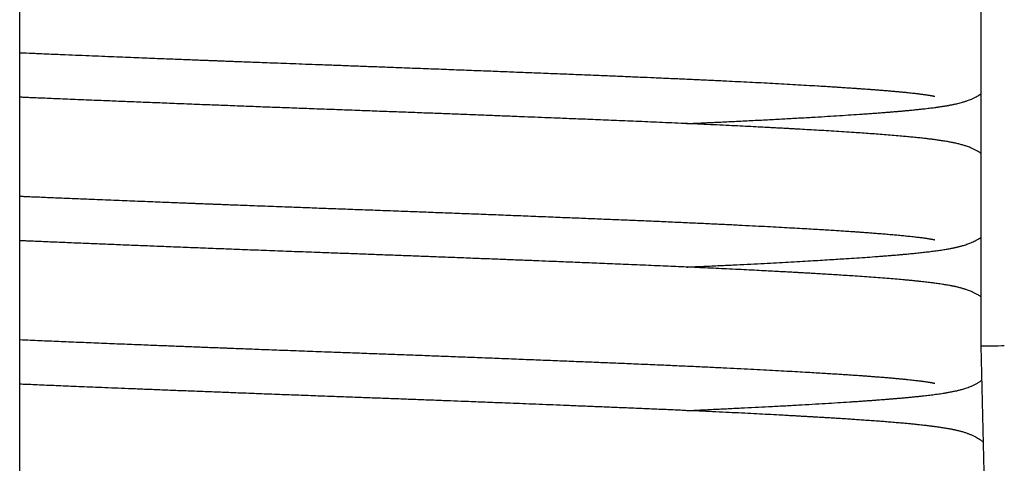
# Model space of a CAD drawing. Units: millimetres. Extents: x 111 to 192, y 159 to 324.
# Drawn here: x 140 to 174, y 193 to 208 of the extents above; entities that cross this region are included whole.
import ezdxf

# ---------------------------------------------------------------- set-up
doc = ezdxf.new("R2010")
doc.units = ezdxf.units.MM

msp = doc.modelspace()

# ---------------------------------------------------------------- linework, layer by layer
at = {"color": 2, "linetype": 'Continuous', "lineweight": 25}
for p, q in [((140.297, 178.335), (140.297, 250.349)), ((173.067, 250.349), (173.067, 197.09)), ((173.067, 197.09), (173.354, 185.211))]:
    msp.add_line(p, q, dxfattribs=at)
for start_param, end_param in [(3.141554, 3.403353), (3.403353, 6.283146)]:
    msp.add_ellipse((173.467, 197.095), major_axis=(0.4, 0.005), ratio=0.003231, start_param=start_param, end_param=end_param, dxfattribs=at)
for points, knots in [([(140.297, 207.081), (140.447, 207.074), (140.759, 207.061), (141.238, 207.041), (141.725, 207.02), (142.197, 207.001), (142.651, 206.982), (143.085, 206.964), (143.499, 206.948), (143.895, 206.932), (144.274, 206.916), (144.635, 206.902), (144.977, 206.888), (145.297, 206.876), (145.595, 206.864), (145.868, 206.853), (146.116, 206.843), (146.338, 206.835), (146.535, 206.827), (146.702, 206.821), (146.844, 206.815), (146.977, 206.81), (147.123, 206.804), (147.289, 206.798), (147.474, 206.791), (147.694, 206.782), (147.95, 206.773), (148.245, 206.761), (148.569, 206.749), (148.922, 206.736), (149.305, 206.722), (149.719, 206.706), (150.162, 206.69), (150.633, 206.672), (151.13, 206.654), (151.651, 206.635), (152.197, 206.615), (152.76, 206.594), (153.383, 206.57), (154.05, 206.545), (154.756, 206.518), (155.443, 206.492), (156.11, 206.466), (156.757, 206.441), (157.381, 206.416), (158.007, 206.392), (158.63, 206.367), (159.249, 206.342), (159.839, 206.318), (160.401, 206.295), (160.936, 206.272), (161.445, 206.251), (161.943, 206.23), (162.433, 206.209), (162.925, 206.187), (163.414, 206.165), (163.906, 206.142), (164.367, 206.12), (164.794, 206.099), (165.19, 206.079), (165.584, 206.059), (165.977, 206.038), (166.367, 206.017), (166.752, 205.995), (167.131, 205.973), (167.458, 205.954), (167.727, 205.938), (167.938, 205.925), (168.126, 205.913), (168.293, 205.902), (168.431, 205.893), (168.544, 205.885), (168.634, 205.879), (168.713, 205.874), (168.782, 205.869), (168.842, 205.865), (168.901, 205.861), (168.966, 205.856), (169.042, 205.851), (169.132, 205.845), (169.236, 205.837), (169.353, 205.828), (169.481, 205.818), (169.618, 205.808), (169.764, 205.796), (169.911, 205.784), (170.053, 205.772), (170.195, 205.759), (170.333, 205.746), (170.466, 205.733), (170.583, 205.721), (170.686, 205.71), (170.774, 205.7), (170.849, 205.692), (170.915, 205.684), (170.966, 205.678), (171.008, 205.672), (171.042, 205.668), (171.081, 205.663), (171.124, 205.657), (171.172, 205.65), (171.22, 205.643), (171.264, 205.636), (171.304, 205.63), (171.338, 205.625), (171.368, 205.62), (171.394, 205.615), (171.417, 205.611), (171.438, 205.607), (171.455, 205.603), (171.47, 205.6), (171.482, 205.598), (171.49, 205.596), (171.496, 205.594), (171.5, 205.594), (171.5, 205.594), (171.5, 205.594)], [0, 0, 0, 0, 0.012718, 0.026667, 0.04003, 0.052818, 0.065034, 0.076472, 0.087349, 0.097658, 0.107397, 0.116724, 0.125452, 0.13358, 0.141106, 0.148023, 0.154194, 0.159744, 0.164674, 0.168982, 0.172151, 0.175281, 0.178894, 0.182993, 0.187576, 0.192642, 0.199231, 0.206486, 0.214404, 0.222978, 0.23238, 0.242458, 0.253214, 0.264652, 0.276776, 0.28936, 0.302624, 0.316521, 0.33039, 0.348082, 0.365407, 0.382358, 0.398933, 0.415118, 0.430898, 0.44626, 0.462956, 0.479099, 0.494695, 0.509759, 0.524304, 0.538342, 0.551884, 0.566212, 0.580255, 0.594703, 0.609586, 0.624909, 0.637416, 0.650207, 0.663277, 0.676619, 0.690225, 0.704084, 0.718187, 0.732353, 0.741614, 0.750136, 0.757922, 0.764973, 0.771293, 0.775747, 0.779751, 0.783306, 0.786412, 0.789103, 0.791588, 0.79463, 0.798231, 0.80239, 0.807595, 0.813472, 0.820019, 0.827237, 0.835126, 0.843631, 0.851973, 0.859909, 0.869309, 0.878068, 0.886186, 0.893662, 0.900492, 0.906287, 0.911701, 0.916831, 0.919721, 0.922829, 0.926564, 0.930927, 0.936026, 0.941636, 0.947012, 0.952043, 0.956728, 0.961068, 0.965064, 0.96932, 0.973363, 0.977206, 0.980849, 0.984399, 0.987748, 0.99173, 0.996343, 1, 1, 1, 1]), ([(173.067, 203.652), (173.063, 203.655), (173.033, 203.676), (172.972, 203.713), (172.885, 203.763), (172.794, 203.807), (172.715, 203.842), (172.647, 203.869), (172.582, 203.892), (172.522, 203.912), (172.465, 203.929), (172.406, 203.946), (172.343, 203.963), (172.279, 203.979), (172.214, 203.994), (172.154, 204.007), (172.095, 204.019), (172.035, 204.031), (171.968, 204.043), (171.893, 204.056), (171.812, 204.069), (171.731, 204.082), (171.654, 204.093), (171.581, 204.103), (171.515, 204.112), (171.453, 204.121), (171.395, 204.128), (171.336, 204.135), (171.273, 204.143), (171.206, 204.151), (171.129, 204.16), (171.045, 204.169), (170.954, 204.179), (170.86, 204.188), (170.734, 204.201), (170.576, 204.216), (170.36, 204.236), (170.118, 204.257), (169.848, 204.279), (169.576, 204.3), (169.303, 204.32), (169.028, 204.339), (168.729, 204.359), (168.407, 204.38), (168.06, 204.402), (167.719, 204.423), (167.387, 204.443), (167.066, 204.461), (166.803, 204.476), (166.595, 204.488), (166.43, 204.497), (166.254, 204.506), (166.061, 204.517), (165.828, 204.529), (165.549, 204.543), (165.219, 204.56), (164.862, 204.578), (164.476, 204.597), (164.063, 204.617), (163.628, 204.637), (163.184, 204.657), (162.749, 204.677), (162.326, 204.695), (161.915, 204.713), (161.516, 204.73), (161.125, 204.746), (160.745, 204.762), (160.374, 204.777), (160.018, 204.792), (159.675, 204.806), (159.347, 204.819), (159.031, 204.832), (158.687, 204.846), (158.3, 204.861), (157.855, 204.879), (157.38, 204.898), (156.874, 204.918), (156.338, 204.939), (155.77, 204.961), (155.19, 204.983), (154.599, 205.006), (154, 205.028), (153.376, 205.052), (152.729, 205.076), (152.059, 205.101), (151.373, 205.126), (150.683, 205.152), (150.001, 205.177), (149.33, 205.202), (148.671, 205.226), (148.026, 205.251), (147.394, 205.275), (146.745, 205.3), (146.08, 205.326), (145.404, 205.353), (144.752, 205.379), (144.123, 205.404), (143.519, 205.428), (143, 205.449), (142.561, 205.467), (142.197, 205.482), (141.852, 205.497), (141.531, 205.51), (141.242, 205.522), (140.984, 205.533), (140.757, 205.543), (140.557, 205.551), (140.407, 205.558), (140.324, 205.562), (140.297, 205.563)], [0, 0, 0, 0, 0.000647, 0.004273, 0.009398, 0.01445, 0.019275, 0.023921, 0.028449, 0.032788, 0.037185, 0.042057, 0.047428, 0.053223, 0.058718, 0.063869, 0.068698, 0.073838, 0.079595, 0.085942, 0.092883, 0.099292, 0.105171, 0.110535, 0.115739, 0.119821, 0.123896, 0.127966, 0.132048, 0.13652, 0.141522, 0.147052, 0.152847, 0.158563, 0.164199, 0.175037, 0.185574, 0.199355, 0.2126, 0.225317, 0.237576, 0.249427, 0.260872, 0.274859, 0.288201, 0.300902, 0.312929, 0.324188, 0.334669, 0.339887, 0.345243, 0.351049, 0.357304, 0.364005, 0.373456, 0.383667, 0.394632, 0.406007, 0.418086, 0.430811, 0.443349, 0.455429, 0.46685, 0.477834, 0.488386, 0.498513, 0.508412, 0.517878, 0.526912, 0.535516, 0.543692, 0.551441, 0.558966, 0.569087, 0.579868, 0.591305, 0.603396, 0.616133, 0.629508, 0.643513, 0.656899, 0.670804, 0.68522, 0.70014, 0.715556, 0.731474, 0.747377, 0.763099, 0.778568, 0.7938, 0.808794, 0.823536, 0.838012, 0.854551, 0.870697, 0.886441, 0.901773, 0.916687, 0.931176, 0.940672, 0.949972, 0.959013, 0.967378, 0.975002, 0.981773, 0.987836, 0.993191, 0.997839, 1, 1, 1, 1]), ([(163.028, 204.664), (163.061, 204.666), (163.277, 204.675), (163.67, 204.693), (164.209, 204.718), (164.757, 204.745), (165.311, 204.772), (165.866, 204.801), (166.403, 204.83), (166.921, 204.859), (167.401, 204.886), (167.845, 204.913), (168.254, 204.938), (168.645, 204.964), (168.96, 204.985), (169.205, 205.002), (169.388, 205.015), (169.563, 205.028), (169.724, 205.04), (169.865, 205.051), (169.98, 205.06), (170.073, 205.068), (170.147, 205.074), (170.207, 205.079), (170.252, 205.083), (170.285, 205.086), (170.314, 205.088), (170.35, 205.091), (170.394, 205.095), (170.446, 205.1), (170.507, 205.106), (170.575, 205.112), (170.651, 205.119), (170.732, 205.127), (170.84, 205.138), (170.966, 205.151), (171.099, 205.165), (171.214, 205.178), (171.314, 205.19), (171.403, 205.201), (171.473, 205.21), (171.527, 205.218), (171.568, 205.223), (171.608, 205.229), (171.652, 205.235), (171.698, 205.242), (171.748, 205.249), (171.799, 205.257), (171.852, 205.266), (171.903, 205.274), (171.95, 205.282), (171.993, 205.29), (172.034, 205.298), (172.072, 205.305), (172.11, 205.313), (172.158, 205.322), (172.217, 205.335), (172.287, 205.351), (172.363, 205.37), (172.434, 205.39), (172.495, 205.408), (172.545, 205.424), (172.592, 205.44), (172.646, 205.46), (172.713, 205.486), (172.791, 205.519), (172.885, 205.565), (172.983, 205.62), (173.046, 205.662), (173.067, 205.676)], [0, 0, 0, 0, 0.005974, 0.039804, 0.074456, 0.10947, 0.148121, 0.186886, 0.225733, 0.264631, 0.303543, 0.338192, 0.372795, 0.407334, 0.44184, 0.459918, 0.478007, 0.496103, 0.513088, 0.528198, 0.541431, 0.551094, 0.559428, 0.566429, 0.572095, 0.574972, 0.578069, 0.582216, 0.587416, 0.593671, 0.600981, 0.60935, 0.618778, 0.629269, 0.640271, 0.660801, 0.679861, 0.696097, 0.711077, 0.724799, 0.737319, 0.744589, 0.751396, 0.757762, 0.764858, 0.773326, 0.781432, 0.790493, 0.800418, 0.809951, 0.818692, 0.826639, 0.834985, 0.842228, 0.849319, 0.857155, 0.869807, 0.883733, 0.898186, 0.912816, 0.923034, 0.931875, 0.939377, 0.94698, 0.956699, 0.967581, 0.979686, 0.993182, 1, 1, 1, 1]), ([(140.297, 202.192), (140.345, 202.19), (140.567, 202.18), (140.974, 202.163), (141.52, 202.14), (142.082, 202.117), (142.588, 202.096), (143.031, 202.078), (143.407, 202.062), (143.778, 202.047), (144.135, 202.033), (144.485, 202.019), (144.827, 202.005), (145.157, 201.992), (145.459, 201.98), (145.732, 201.97), (145.961, 201.961), (146.15, 201.953), (146.302, 201.947), (146.436, 201.942), (146.551, 201.938), (146.65, 201.934), (146.75, 201.93), (146.865, 201.925), (147.006, 201.92), (147.171, 201.914), (147.373, 201.906), (147.617, 201.896), (147.904, 201.885), (148.225, 201.873), (148.577, 201.86), (148.953, 201.846), (149.415, 201.828), (149.959, 201.808), (150.59, 201.785), (151.239, 201.761), (151.909, 201.736), (152.598, 201.711), (153.272, 201.686), (153.928, 201.661), (154.563, 201.637), (155.211, 201.612), (155.87, 201.587), (156.538, 201.561), (157.214, 201.534), (157.892, 201.507), (158.56, 201.48), (159.209, 201.454), (159.834, 201.429), (160.436, 201.404), (161.014, 201.38), (161.571, 201.357), (162.134, 201.333), (162.702, 201.308), (163.271, 201.282), (163.813, 201.257), (164.327, 201.233), (164.814, 201.209), (165.269, 201.186), (165.693, 201.164), (166.087, 201.143), (166.458, 201.123), (166.804, 201.103), (167.125, 201.085), (167.421, 201.067), (167.696, 201.051), (167.949, 201.035), (168.183, 201.02), (168.369, 201.008), (168.513, 200.999), (168.624, 200.991), (168.736, 200.984), (168.859, 200.975), (168.999, 200.965), (169.156, 200.954), (169.325, 200.942), (169.503, 200.928), (169.684, 200.914), (169.873, 200.898), (170.065, 200.882), (170.257, 200.864), (170.44, 200.847), (170.591, 200.831), (170.711, 200.819), (170.802, 200.808), (170.884, 200.799), (170.956, 200.79), (171.023, 200.781), (171.083, 200.774), (171.137, 200.766), (171.186, 200.759), (171.233, 200.752), (171.275, 200.746), (171.315, 200.739), (171.351, 200.734), (171.384, 200.728), (171.415, 200.722), (171.443, 200.717), (171.466, 200.712), (171.482, 200.709), (171.493, 200.706), (171.499, 200.705), (171.502, 200.704), (171.502, 200.704), (171.502, 200.704)], [0, 0, 0, 0, 0.004145, 0.019117, 0.034259, 0.04959, 0.065129, 0.075009, 0.084973, 0.094809, 0.104081, 0.112773, 0.121943, 0.130357, 0.138013, 0.144909, 0.151045, 0.155323, 0.159133, 0.162475, 0.165348, 0.167754, 0.169865, 0.172811, 0.176328, 0.180417, 0.185075, 0.191362, 0.198454, 0.206345, 0.215032, 0.224392, 0.233979, 0.248862, 0.264187, 0.27997, 0.296231, 0.312991, 0.33027, 0.345494, 0.361095, 0.377073, 0.393422, 0.410139, 0.427211, 0.444619, 0.461955, 0.478895, 0.495432, 0.511581, 0.527362, 0.542792, 0.557884, 0.575081, 0.591838, 0.608153, 0.624026, 0.639453, 0.654434, 0.668387, 0.681911, 0.694996, 0.707563, 0.719512, 0.73084, 0.741548, 0.751901, 0.761612, 0.770684, 0.775732, 0.780561, 0.785377, 0.790847, 0.797546, 0.805068, 0.813412, 0.822579, 0.832317, 0.84215, 0.853847, 0.865665, 0.877606, 0.889557, 0.897087, 0.904177, 0.910826, 0.917032, 0.922864, 0.928942, 0.933992, 0.939283, 0.944596, 0.949765, 0.95479, 0.960056, 0.965099, 0.970579, 0.976385, 0.981623, 0.986102, 0.989788, 0.99356, 0.997817, 1, 1, 1, 1]), ([(163.029, 199.775), (163.063, 199.777), (163.289, 199.787), (163.692, 199.805), (164.23, 199.83), (164.739, 199.855), (165.22, 199.879), (165.673, 199.902), (166.099, 199.925), (166.505, 199.947), (166.889, 199.968), (167.253, 199.989), (167.591, 200.009), (167.903, 200.028), (168.195, 200.046), (168.508, 200.066), (168.844, 200.088), (169.198, 200.112), (169.475, 200.132), (169.683, 200.148), (169.831, 200.159), (169.97, 200.17), (170.097, 200.181), (170.199, 200.19), (170.281, 200.197), (170.345, 200.202), (170.406, 200.208), (170.472, 200.214), (170.547, 200.22), (170.632, 200.228), (170.723, 200.237), (170.82, 200.247), (170.917, 200.257), (171.016, 200.267), (171.114, 200.278), (171.209, 200.289), (171.304, 200.3), (171.399, 200.312), (171.493, 200.324), (171.584, 200.336), (171.673, 200.349), (171.758, 200.362), (171.841, 200.375), (171.917, 200.388), (171.985, 200.4), (172.044, 200.411), (172.095, 200.421), (172.142, 200.43), (172.185, 200.439), (172.223, 200.448), (172.261, 200.456), (172.301, 200.466), (172.345, 200.477), (172.394, 200.49), (172.448, 200.505), (172.514, 200.525), (172.586, 200.549), (172.659, 200.575), (172.728, 200.603), (172.801, 200.635), (172.874, 200.671), (172.959, 200.718), (173.024, 200.755), (173.066, 200.786), (173.067, 200.787)], [0, 0, 0, 0, 0.006145, 0.041689, 0.076245, 0.109783, 0.14228, 0.173713, 0.204067, 0.233324, 0.262779, 0.290998, 0.317968, 0.343682, 0.36814, 0.391993, 0.425761, 0.459296, 0.49264, 0.508306, 0.523942, 0.539426, 0.553669, 0.566418, 0.574607, 0.582028, 0.588813, 0.596537, 0.60566, 0.616186, 0.628118, 0.640294, 0.653591, 0.667186, 0.680832, 0.694531, 0.708281, 0.723255, 0.738289, 0.753369, 0.768392, 0.783335, 0.798195, 0.812553, 0.825763, 0.83664, 0.846588, 0.855731, 0.864143, 0.871823, 0.878814, 0.886477, 0.894414, 0.9034, 0.913452, 0.924693, 0.937167, 0.947846, 0.958827, 0.969105, 0.978668, 0.987599, 0.999677, 1, 1, 1, 1]), ([(173.067, 198.763), (173.035, 198.784), (172.966, 198.83), (172.873, 198.88), (172.787, 198.922), (172.713, 198.953), (172.647, 198.98), (172.588, 199.001), (172.536, 199.018), (172.49, 199.033), (172.445, 199.046), (172.397, 199.06), (172.347, 199.073), (172.295, 199.086), (172.244, 199.098), (172.202, 199.108), (172.169, 199.115), (172.14, 199.121), (172.11, 199.127), (172.076, 199.134), (172.037, 199.141), (171.985, 199.151), (171.92, 199.162), (171.845, 199.175), (171.763, 199.188), (171.676, 199.201), (171.587, 199.214), (171.506, 199.225), (171.431, 199.234), (171.354, 199.244), (171.27, 199.254), (171.177, 199.265), (171.076, 199.277), (170.968, 199.288), (170.852, 199.3), (170.729, 199.313), (170.601, 199.325), (170.431, 199.341), (170.212, 199.36), (169.937, 199.383), (169.643, 199.406), (169.336, 199.429), (169.023, 199.451), (168.725, 199.471), (168.443, 199.489), (168.18, 199.506), (167.92, 199.522), (167.668, 199.537), (167.441, 199.551), (167.242, 199.562), (167.069, 199.572), (166.906, 199.581), (166.746, 199.59), (166.565, 199.6), (166.351, 199.612), (166.096, 199.626), (165.814, 199.641), (165.504, 199.657), (165.164, 199.674), (164.794, 199.693), (164.417, 199.711), (164.039, 199.729), (163.673, 199.746), (163.305, 199.763), (162.942, 199.779), (162.586, 199.795), (162.218, 199.811), (161.837, 199.827), (161.445, 199.844), (161.064, 199.86), (160.693, 199.875), (160.332, 199.89), (159.981, 199.904), (159.643, 199.918), (159.319, 199.931), (159, 199.944), (158.674, 199.957), (158.3, 199.972), (157.87, 199.989), (157.38, 200.009), (156.861, 200.029), (156.313, 200.051), (155.735, 200.073), (155.128, 200.097), (154.54, 200.119), (153.976, 200.14), (153.44, 200.161), (152.888, 200.181), (152.32, 200.202), (151.736, 200.224), (151.142, 200.246), (150.482, 200.27), (149.766, 200.296), (149.002, 200.325), (148.254, 200.353), (147.524, 200.381), (146.814, 200.409), (146.124, 200.435), (145.457, 200.462), (144.812, 200.487), (144.189, 200.512), (143.591, 200.536), (143.016, 200.56), (142.535, 200.579), (142.148, 200.595), (141.852, 200.608), (141.581, 200.619), (141.334, 200.629), (141.1, 200.639), (140.882, 200.649), (140.682, 200.657), (140.513, 200.664), (140.388, 200.67), (140.32, 200.673), (140.297, 200.674)], [0, 0, 0, 0, 0.004502, 0.009517, 0.014833, 0.019514, 0.023955, 0.028001, 0.031658, 0.035035, 0.038747, 0.042642, 0.046921, 0.05157, 0.055917, 0.059595, 0.06215, 0.064486, 0.067168, 0.070217, 0.073633, 0.077418, 0.083847, 0.090014, 0.095841, 0.10337, 0.110172, 0.116095, 0.121164, 0.126359, 0.132154, 0.138546, 0.144927, 0.15179, 0.15886, 0.166032, 0.173308, 0.180686, 0.194121, 0.207887, 0.221987, 0.236055, 0.249561, 0.262511, 0.273151, 0.283393, 0.293239, 0.302603, 0.31134, 0.31776, 0.323787, 0.329419, 0.334671, 0.3401, 0.347677, 0.355985, 0.365021, 0.374781, 0.385261, 0.396455, 0.40836, 0.418798, 0.429461, 0.439829, 0.449888, 0.459638, 0.46908, 0.479819, 0.490144, 0.50006, 0.509572, 0.518867, 0.527749, 0.536219, 0.544279, 0.551989, 0.559941, 0.568278, 0.579448, 0.591239, 0.603648, 0.616667, 0.630289, 0.644506, 0.659311, 0.67135, 0.683741, 0.696476, 0.709552, 0.722971, 0.73674, 0.750515, 0.768478, 0.786128, 0.803471, 0.820488, 0.83716, 0.853472, 0.869412, 0.884967, 0.900129, 0.914888, 0.929238, 0.943173, 0.951313, 0.958961, 0.966016, 0.972482, 0.978361, 0.984525, 0.989882, 0.99443, 0.99817, 1, 1, 1, 1]), ([(140.297, 197.303), (140.42, 197.298), (140.751, 197.283), (141.307, 197.26), (141.967, 197.232), (142.65, 197.204), (143.231, 197.181), (143.698, 197.162), (144.037, 197.148), (144.363, 197.135), (144.673, 197.123), (144.965, 197.111), (145.239, 197.1), (145.503, 197.09), (145.755, 197.08), (145.994, 197.07), (146.21, 197.062), (146.402, 197.055), (146.567, 197.048), (146.707, 197.043), (146.821, 197.038), (146.92, 197.034), (147.016, 197.031), (147.122, 197.027), (147.245, 197.022), (147.406, 197.016), (147.611, 197.008), (147.865, 196.998), (148.153, 196.987), (148.467, 196.975), (148.807, 196.962), (149.163, 196.949), (149.534, 196.935), (149.913, 196.921), (150.298, 196.907), (150.768, 196.889), (151.325, 196.869), (151.974, 196.845), (152.617, 196.821), (153.251, 196.798), (153.875, 196.774), (154.512, 196.75), (155.161, 196.725), (155.821, 196.7), (156.484, 196.674), (157.149, 196.648), (157.813, 196.621), (158.47, 196.595), (159.113, 196.569), (159.734, 196.544), (160.333, 196.52), (160.942, 196.494), (161.558, 196.469), (162.18, 196.442), (162.775, 196.416), (163.344, 196.39), (163.888, 196.365), (164.399, 196.34), (164.88, 196.317), (165.33, 196.294), (165.758, 196.272), (166.163, 196.25), (166.545, 196.229), (166.903, 196.209), (167.225, 196.19), (167.513, 196.173), (167.77, 196.157), (168.006, 196.143), (168.223, 196.129), (168.421, 196.116), (168.581, 196.105), (168.706, 196.097), (168.806, 196.09), (168.909, 196.083), (169.021, 196.075), (169.143, 196.066), (169.275, 196.056), (169.411, 196.046), (169.55, 196.035), (169.689, 196.024), (169.829, 196.013), (169.966, 196.001), (170.099, 195.99), (170.229, 195.978), (170.354, 195.966), (170.476, 195.954), (170.593, 195.942), (170.701, 195.931), (170.797, 195.92), (170.875, 195.911), (170.937, 195.903), (170.985, 195.897), (171.03, 195.892), (171.075, 195.886), (171.124, 195.879), (171.174, 195.872), (171.223, 195.865), (171.267, 195.858), (171.306, 195.852), (171.339, 195.847), (171.368, 195.842), (171.395, 195.837), (171.421, 195.832), (171.446, 195.827), (171.468, 195.823), (171.486, 195.819), (171.497, 195.816), (171.504, 195.815), (171.504, 195.815), (171.504, 195.815)], [0, 0, 0, 0, 0.010556, 0.028413, 0.046521, 0.064912, 0.083613, 0.092698, 0.101612, 0.11005, 0.118008, 0.125484, 0.132475, 0.13898, 0.145574, 0.151578, 0.156992, 0.161816, 0.166049, 0.169385, 0.172233, 0.174594, 0.176791, 0.179406, 0.18245, 0.185921, 0.191393, 0.197671, 0.204753, 0.212636, 0.220865, 0.229726, 0.238802, 0.248033, 0.257423, 0.266975, 0.282325, 0.298104, 0.314335, 0.329227, 0.3445, 0.360148, 0.376168, 0.392553, 0.409298, 0.425943, 0.442906, 0.459994, 0.47676, 0.493171, 0.509231, 0.524962, 0.542922, 0.560486, 0.577675, 0.594497, 0.610945, 0.627014, 0.642082, 0.656794, 0.671145, 0.685124, 0.698721, 0.711821, 0.724243, 0.735028, 0.745237, 0.754875, 0.763947, 0.772459, 0.780414, 0.785, 0.789385, 0.794053, 0.799325, 0.805202, 0.811684, 0.818772, 0.825803, 0.833326, 0.841038, 0.848833, 0.856713, 0.864676, 0.872724, 0.880856, 0.889075, 0.897205, 0.904649, 0.911356, 0.916106, 0.920399, 0.924243, 0.928374, 0.933268, 0.938922, 0.944399, 0.94971, 0.954617, 0.959122, 0.963256, 0.967576, 0.972396, 0.977716, 0.983409, 0.988644, 0.993119, 0.996874, 1, 1, 1, 1]), ([(173.146, 193.814), (173.135, 193.823), (173.094, 193.857), (173.025, 193.903), (172.946, 193.951), (172.882, 193.986), (172.83, 194.012), (172.781, 194.035), (172.733, 194.056), (172.687, 194.075), (172.646, 194.091), (172.604, 194.106), (172.557, 194.123), (172.505, 194.14), (172.448, 194.157), (172.391, 194.173), (172.337, 194.187), (172.287, 194.199), (172.239, 194.21), (172.196, 194.22), (172.16, 194.228), (172.124, 194.235), (172.085, 194.243), (172.036, 194.252), (171.98, 194.263), (171.917, 194.274), (171.849, 194.285), (171.778, 194.297), (171.71, 194.307), (171.647, 194.316), (171.589, 194.324), (171.532, 194.332), (171.479, 194.339), (171.433, 194.345), (171.395, 194.35), (171.365, 194.354), (171.34, 194.357), (171.304, 194.361), (171.249, 194.368), (171.171, 194.377), (171.08, 194.387), (170.974, 194.399), (170.853, 194.411), (170.715, 194.425), (170.557, 194.44), (170.379, 194.456), (170.178, 194.474), (169.971, 194.491), (169.762, 194.508), (169.554, 194.524), (169.328, 194.54), (169.103, 194.556), (168.881, 194.571), (168.674, 194.585), (168.473, 194.598), (168.28, 194.611), (168.097, 194.622), (167.926, 194.633), (167.772, 194.642), (167.635, 194.65), (167.523, 194.657), (167.435, 194.662), (167.366, 194.666), (167.303, 194.67), (167.239, 194.673), (167.15, 194.679), (167.028, 194.685), (166.87, 194.694), (166.692, 194.704), (166.493, 194.715), (166.232, 194.73), (165.909, 194.747), (165.524, 194.767), (165.12, 194.788), (164.699, 194.808), (164.26, 194.83), (163.81, 194.851), (163.351, 194.872), (162.882, 194.893), (162.397, 194.914), (161.896, 194.936), (161.382, 194.958), (160.865, 194.979), (160.354, 195), (159.847, 195.021), (159.344, 195.041), (158.847, 195.061), (158.366, 195.081), (157.902, 195.099), (157.455, 195.117), (157.046, 195.133), (156.673, 195.148), (156.337, 195.161), (156.01, 195.174), (155.682, 195.186), (155.301, 195.201), (154.856, 195.218), (154.342, 195.238), (153.816, 195.258), (153.278, 195.278), (152.734, 195.298), (152.163, 195.319), (151.565, 195.341), (150.941, 195.364), (150.301, 195.388), (149.645, 195.412), (148.974, 195.437), (148.28, 195.463), (147.617, 195.489), (146.99, 195.513), (146.408, 195.536), (145.837, 195.558), (145.283, 195.58), (144.754, 195.601), (144.248, 195.621), (143.77, 195.64), (143.318, 195.659), (142.896, 195.676), (142.501, 195.692), (142.134, 195.707), (141.791, 195.721), (141.457, 195.735), (141.135, 195.749), (140.826, 195.762), (140.549, 195.774), (140.377, 195.781), (140.297, 195.785)], [0, 0, 0, 0, 0.001093, 0.003992, 0.006624, 0.009029, 0.011292, 0.013452, 0.015514, 0.01826, 0.020916, 0.023989, 0.027586, 0.031707, 0.036275, 0.041045, 0.045582, 0.050178, 0.054316, 0.057923, 0.060998, 0.063543, 0.067217, 0.071483, 0.076344, 0.081801, 0.087584, 0.093316, 0.098996, 0.103411, 0.107794, 0.112117, 0.115975, 0.119238, 0.121864, 0.123917, 0.12548, 0.127089, 0.131487, 0.136681, 0.14267, 0.149265, 0.156615, 0.164756, 0.173694, 0.183426, 0.193949, 0.205259, 0.214503, 0.22421, 0.234381, 0.245021, 0.253712, 0.262412, 0.270492, 0.27793, 0.285085, 0.291525, 0.297248, 0.302251, 0.306533, 0.30939, 0.3118, 0.313883, 0.316113, 0.318539, 0.323355, 0.328795, 0.334858, 0.341545, 0.348855, 0.360706, 0.372922, 0.385393, 0.398114, 0.411081, 0.42429, 0.437121, 0.450166, 0.463419, 0.476886, 0.490578, 0.50414, 0.517245, 0.529905, 0.542696, 0.555002, 0.56681, 0.578113, 0.588905, 0.599179, 0.607553, 0.615543, 0.623149, 0.63074, 0.638782, 0.649991, 0.661965, 0.674694, 0.686691, 0.699273, 0.712438, 0.726197, 0.740562, 0.755551, 0.770462, 0.785983, 0.802115, 0.81885, 0.832418, 0.846338, 0.860067, 0.873273, 0.886176, 0.898526, 0.910318, 0.92155, 0.93222, 0.942155, 0.951557, 0.960434, 0.968792, 0.977693, 0.98593, 0.993503, 1, 1, 1, 1]), ([(163.029, 194.886), (163.141, 194.891), (163.43, 194.904), (163.886, 194.925), (164.395, 194.95), (164.891, 194.974), (165.37, 194.998), (165.858, 195.023), (166.351, 195.049), (166.846, 195.077), (167.317, 195.104), (167.764, 195.13), (168.187, 195.156), (168.511, 195.177), (168.746, 195.192), (168.903, 195.203), (169.056, 195.213), (169.204, 195.224), (169.348, 195.234), (169.483, 195.244), (169.607, 195.253), (169.71, 195.261), (169.795, 195.268), (169.864, 195.273), (169.926, 195.278), (169.98, 195.282), (170.027, 195.286), (170.068, 195.29), (170.104, 195.293), (170.139, 195.296), (170.18, 195.299), (170.227, 195.303), (170.284, 195.308), (170.349, 195.314), (170.423, 195.32), (170.503, 195.328), (170.611, 195.338), (170.737, 195.35), (170.874, 195.363), (171.001, 195.377), (171.119, 195.39), (171.228, 195.402), (171.33, 195.414), (171.428, 195.427), (171.529, 195.44), (171.631, 195.454), (171.733, 195.469), (171.816, 195.482), (171.883, 195.493), (171.939, 195.503), (171.999, 195.513), (172.059, 195.525), (172.118, 195.536), (172.172, 195.547), (172.221, 195.558), (172.264, 195.568), (172.309, 195.579), (172.361, 195.592), (172.422, 195.609), (172.487, 195.628), (172.558, 195.65), (172.632, 195.676), (172.72, 195.711), (172.809, 195.75), (172.901, 195.796), (172.991, 195.848), (173.059, 195.891), (173.092, 195.916), (173.095, 195.918)], [0, 0, 0, 0, 0.020703, 0.053558, 0.086642, 0.119489, 0.152086, 0.184419, 0.221785, 0.258731, 0.295223, 0.331226, 0.366708, 0.401679, 0.416226, 0.430694, 0.445085, 0.459404, 0.473652, 0.48747, 0.500125, 0.511597, 0.519781, 0.527233, 0.533953, 0.539939, 0.545191, 0.549708, 0.553489, 0.557356, 0.561691, 0.567115, 0.573631, 0.581239, 0.589941, 0.59974, 0.610435, 0.629501, 0.647495, 0.664413, 0.681341, 0.697027, 0.71214, 0.727301, 0.742507, 0.760596, 0.778233, 0.795245, 0.804977, 0.81503, 0.826242, 0.838623, 0.849371, 0.860517, 0.870495, 0.879117, 0.886538, 0.896754, 0.908092, 0.920185, 0.932032, 0.94405, 0.956713, 0.970158, 0.980527, 0.990133, 0.999019, 1, 1, 1, 1])]:
    msp.add_open_spline(points, degree=3, knots=knots, dxfattribs=at)

doc.saveas('drawing.dxf')
